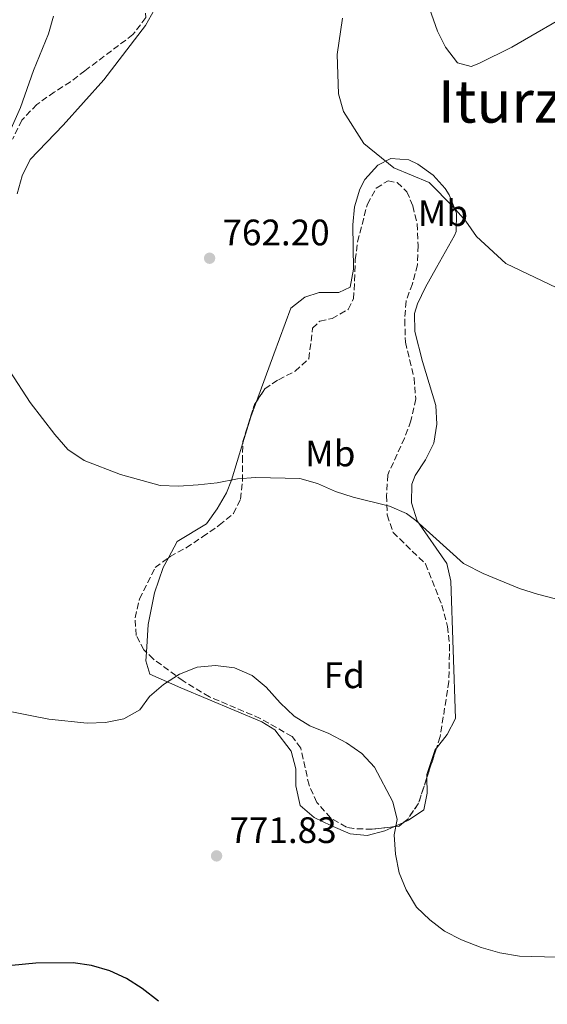
# Model space of a CAD drawing. Units: metres. Extents: x 590302 to 593741, y 4735963 to 4738321.
# Drawn here: x 592502 to 592645, y 4735991 to 4736259 of the extents above; entities that cross this region are included whole.
import ezdxf
from ezdxf.enums import TextEntityAlignment as Align

# ---------------------------------------------------------------- set-up
doc = ezdxf.new("R2010")
doc.units = ezdxf.units.M
doc.header["$MEASUREMENT"] = 0
doc.linetypes.add('DGN Style 3', pattern=[2.435890702152634, 1.739921930109024, -0.6959687720436097])
for name, color, linetype, lineweight in [('Cota de punto acotado terreno', 7, 'Continuous', 0), ('Curva de nivel directora', 30, 'Continuous', 30), ('Curva de nivel intermedia', 30, 'Continuous', 0), ('Estanque', 4, 'Continuous', 0), ('Etiqueta de uso rústico', 92, 'Continuous', 0), ('Etiqueta de zona arbolada', 92, 'Continuous', 0), ('Línea de cambio de uso (parcela vista)', 92, 'Continuous', 0), ('Punto acotado terreno (símbolo)', 7, 'Continuous', 0), ('Texto de Área (paraje) menor', 7, 'Continuous', 0), ('Zona arbolada', 92, 'DGN Style 3', 0)]:
    doc.layers.add(name, color=color, linetype=linetype, lineweight=lineweight)
doc.styles.add('Style-Arial', font='arial.ttf')

# ---------------------------------------------------------------- blocks, each defined once
blk = doc.blocks.new('5PATER')
at = {"layer": 'Estanque', "linetype": 'Continuous', "lineweight": 0}
h = blk.add_hatch(color=51, dxfattribs=at)
edge = h.paths.add_edge_path()
edge.add_ellipse((0, 0), major_axis=(-0.1095731443231308, -0.1110710700762829), ratio=0.9994222409660317, start_angle=0, end_angle=360)

msp = doc.modelspace()

# ---------------------------------------------------------------- linework, layer by layer
at = {"layer": 'Curva de nivel directora', "color": 30, "linetype": 'Continuous', "lineweight": 30, "elevation": 775.0000000000005, "flags": 128}
msp.add_lwpolyline([(592539.6900000008, 4735992.340000001), (592535.3200000009, 4735995.74), (592531.0699999996, 4735998.500000001), (592526.4800000008, 4736000.51), (592521.4899999996, 4736001.99), (592516.5499999999, 4736002.720000001), (592506.3799999999, 4736002.66), (592485.7699999993, 4736000.670000001), (592481.1899999994, 4735998.640000002), (592476.8099999984, 4735995.939999999), (592473.279999999, 4735992.390000002), (592473.0399999998, 4735991.450000001)], dxfattribs=at)
at = {"layer": 'Curva de nivel intermedia', "color": 30, "linetype": 'Continuous', "lineweight": 0, "flags": 128}
for points, elevation in [([(592511.1900000023, 4736260.130000001), (592509.850000001, 4736255.32), (592505.7300000016, 4736245.289999999), (592502.170000001, 4736235.279999998), (592497.5500000009, 4736224.8)], 765.0000000000001), ([(592589.7800000011, 4736259.529999999), (592588.3300000007, 4736249.63), (592588.7000000015, 4736238.970000001), (592590.0200000004, 4736234.140000001), (592595.6100000005, 4736225.439999999), (592603.7700000011, 4736218.82), (592613.3100000009, 4736214.88), (592619.86, 4736208.289999999), (592623.3100000012, 4736204.329999999), (592626.19, 4736200.230000001), (592634.2000000009, 4736192.81), (592648.0299999999, 4736186.260000001)], 760), ([(592499.3400000012, 4736163.58), (592504.8399999997, 4736155.06), (592511.57, 4736146.329999999), (592515.1200000016, 4736142.279999998), (592519.5400000005, 4736139.300000002), (592529.4300000012, 4736135.449999998), (592540.2000000003, 4736132.490000002), (592545.2000000004, 4736132.31), (592550.4800000022, 4736132.689999999), (592555.7300000003, 4736133.249999999), (592561.1900000009, 4736134.319999999), (592566.1799999998, 4736134.67), (592578.1300000013, 4736134.38), (592582.9500000004, 4736133.029999999), (592587.85, 4736130.880000002), (592592.6500000011, 4736129.33), (592602.6, 4736126.859999998), (592607.1399999995, 4736124.9), (592609.7500000002, 4736123.009999999), (592622.7300000022, 4736111.310000001), (592623.0800000009, 4736111.08), (592627.9900000015, 4736108.609999998), (592637.88, 4736104.529999998), (592642.7999999997, 4736102.92), (592653.0000000009, 4736100.36)], 765.0000000000001), ([(592483.8200000002, 4736074.15), (592504.7999999997, 4736069.930000001), (592509.9299999992, 4736068.989999999), (592520.3099999995, 4736067.92), (592525.3099999996, 4736068.050000001), (592530.35, 4736069.019999999), (592534.6700000005, 4736071.529999998), (592537.2800000012, 4736075.160000001), (592541.070000002, 4736078.42), (592545.4300000007, 4736081.17), (592550.2200000007, 4736083.130000002), (592555.2000000007, 4736083.539999999), (592560.3900000007, 4736082.939999999), (592565.1800000007, 4736080.850000001), (592569.0499999998, 4736077.680000001), (592572.8099999994, 4736073.380000002), (592576.5900000012, 4736069.74), (592580.8700000017, 4736067.159999998), (592586.0300000005, 4736065.04), (592590.8800000009, 4736062.55), (592595.0700000018, 4736059.590000001), (592598.5099999995, 4736055.949999999), (592603.5099999995, 4736046.519999999), (592604.6600000008, 4736041.65), (592603.7900000013, 4736037.560000001), (592604.2000000003, 4736032.300000001), (592605.2199999995, 4736027.180000001), (592607.0800000015, 4736022.539999999), (592609.8799999999, 4736017.819999999), (592613.520000001, 4736014.390000001), (592617.4999999997, 4736011.349999999), (592622.1599999999, 4736008.960000001), (592627.4800000018, 4736006.920000001), (592632.6100000016, 4736005.439999999), (592637.9300000013, 4736004.5), (592648.0600000012, 4736004.31)], 770.0000000000001)]:
    msp.add_lwpolyline(points, dxfattribs=dict(at, elevation=elevation))
at = {"layer": 'Línea de cambio de uso (parcela vista)', "color": 92, "linetype": 'Continuous', "lineweight": 0, "extrusion": (0.804622939122013, -0.2164033360607437, 0.5529480282815324), "elevation": -547704.5296967276, "flags": 128}
msp.add_lwpolyline([(4727518.377155771, 364392.6620832988), (4727525.769471735, 364392.2495850931), (4727530.158322386, 364391.5098007051)], dxfattribs=at)
at = {"layer": 'Línea de cambio de uso (parcela vista)', "color": 92, "linetype": 'Continuous', "lineweight": 0, "extrusion": (0.01932328127143516, 0.008544653876968978, 0.9997767749307982), "elevation": 52687.84015406136, "flags": 128}
msp.add_lwpolyline([(4091796.002976107, -2456765.209731229), (4091796.002976107, -2456762.341524958)], dxfattribs=at)
at = {"layer": 'Línea de cambio de uso (parcela vista)', "color": 92, "linetype": 'Continuous', "lineweight": 0}
for points in [[(592731.3499999996, 4736213.529999999, 758.25), (592717.5099999999, 4736216.5, 757.6499999999943), (592697.8600000005, 4736220.310000001, 757.6499999999943), (592689.9600000001, 4736222.230000001, 757.6499999999943), (592671.4199999999, 4736227.460000001, 757.6499999999943), (592690.2999999998, 4736238.75, 758.5500000000029), (592703.1699999999, 4736246.439999999, 757.6999999999972), (592729.3600000005, 4736260.119999999, 756.8099999999977), (592696.4900000002, 4736274.300000001, 756.8099999999977), (592691.7699999996, 4736276.16, 756.8099999999977), (592686.9600000001, 4736277.27, 756.8099999999977), (592682.1299999999, 4736276.550000001, 756.8099999999977), (592668.5300000003, 4736270.100000001, 756.8099999999977), (592653.7199999997, 4736262.01, 756.8500000000058), (592635.8700000001, 4736251.689999999, 757.6499999999943), (592626.9000000004, 4736247.24, 758.429999999993), (592624.7800000003, 4736246.359999999, 758.4900000000052), (592621.0700000003, 4736247.41, 758.4900000000052), (592617.7599999999, 4736251.65, 758.4900000000052), (592615.6100000005, 4736256.050000001, 758.4900000000052), (592614.0099999999, 4736260.66, 758.4900000000052), (592610.6299999999, 4736270.810000001, 758.7899999999936), (592601.4800000004, 4736299.310000001, 760.8800000000047), (592592.5, 4736330.91, 761.4499999999972)], [(592501.2599999999, 4736211.800000001, 763.1300000000047), (592502.6699999999, 4736216.710000001, 763.1300000000047), (592504.8399999999, 4736221.119999999, 763.1300000000047), (592513.79, 4736230.430000001, 763.1300000000047), (592524.8700000001, 4736242.82, 762.2899999999936), (592536.1900000004, 4736257.57, 762.2899999999936), (592538.6299999999, 4736261.869999999, 762.2899999999936), (592538.9199999999, 4736262.630000001, 762.2899999999936), (592538.5700000003, 4736267.32, 762.2899999999936), (592532.5999999996, 4736278.100000001, 762.4600000000065), (592527.3700000001, 4736285.880000001, 763.1300000000047), (592523.6900000004, 4736289.380000001, 763.3999999999943), (592520.2583999997, 4736291.9847, 763.6067000000039)], [(592566.3749000002, 4736155.332000001, 764.6036000000023), (592571.1399999997, 4736168.16, 762.6900000000023), (592575.6799999997, 4736180.710000001, 762.6900000000023), (592579.5, 4736183.66, 762.1399999999995), (592583.4299999997, 4736184.970000001, 761.8500000000058), (592588.75, 4736185, 761.8500000000058), (592591.9000000004, 4736186.41, 761.8500000000058), (592592.79, 4736191.350000001, 761.8500000000058), (592592.5499999998, 4736203.350000001, 761.8500000000058), (592593.0700000003, 4736208.25, 761.6699999999983), (592594.5, 4736213.029999999, 761.2599999999949), (592595.8600000005, 4736215.710000001, 761.0099999999949), (592599.3499999996, 4736219.58, 760.5500000000029), (592602.8899999997, 4736221.380000001, 760.1699999999983), (592607.79, 4736221.050000001, 759.5800000000019), (592610.3099999996, 4736219.810000001, 759.3300000000019), (592614.4199999999, 4736216.84, 759.5), (592617.7400000002, 4736213.210000001, 760.0599999999977), (592618.8099999996, 4736211.550000001, 760.1699999999983), (592620.7699999996, 4736206.550000001, 760.1499999999943), (592620.6799999997, 4736201.529999999, 760.1300000000047), (592620.2599999999, 4736200.439999999, 760.1699999999983), (592615.2999999998, 4736191.789999999, 760.9900000000052), (592612.3799999999, 4736186.439999999, 761.0099999999949), (592610.2000000002, 4736181.91, 761.0099999999949), (592609.3899999997, 4736179.230000001, 761.0099999999949), (592609.4100000003, 4736174.34, 761.0099999999949), (592611.5499999998, 4736166.180000001, 761.0099999999949), (592615.1200000001, 4736154.199999999, 762.6900000000023), (592615.4000000004, 4736149.199999999, 762.6699999999983), (592614.6200000001, 4736143.960000001, 762.6900000000023), (592612.3899999997, 4736139.470000001, 763), (592609.5099999999, 4736135.199999999, 763.3300000000019), (592608.6600000003, 4736132.82, 763.529999999999), (592608.5, 4736127.779999999, 763.9600000000065), (592610.0700000003, 4736122.92, 764.3500000000058), (592618.1900000004, 4736111.25, 765.2100000000065), (592619.25, 4736106.529999999, 765.6600000000036), (592620.4900000002, 4736069.15, 767), (592618.2400000002, 4736064.810000001, 767), (592615.3355999999, 4736061.1119, 767)], [(592542.4348999998, 4736112.854699999, 766.8999999999943), (592544.8399999999, 4736117.26, 766.8999999999943), (592552.7599999999, 4736122.050000001, 766.0599999999977), (592555.7300000004, 4736126.140000001, 766.0200000000042), (592558.2199999997, 4736130.49, 766.0800000000019), (592559.6100000005, 4736133.9, 766.0599999999977), (592562.6997999996, 4736144.1206, 765.5636999999988)], [(592536.4595999997, 4736087.138800001, 768.981899999999), (592536.9199999999, 4736094.720000001, 767.8999999999943), (592538.6900000004, 4736103.279999999, 767.2100000000065), (592540.9800000004, 4736110.189999999, 766.8999999999943), (592542.4348999998, 4736112.854699999, 766.8999999999943)], [(592603.7282999996, 4736039.692700001, 769.1434000000008), (592601.2800000003, 4736038.609999999, 769.1999999999972), (592596.5099999999, 4736037.310000001, 769.570000000007), (592591.8799999999, 4736037.83, 771.0500000000029), (592586.6100000005, 4736040.039999999, 772.6499999999943), (592582.0800000001, 4736042.210000001, 772.5599999999977), (592578.2599999999, 4736045.5, 772.179999999993), (592577.0999999996, 4736050.850000001, 771.5599999999977), (592577.1100000005, 4736055.51, 771.1100000000006), (592575.79, 4736060.279999999, 770.8800000000047), (592571.3799999999, 4736066.09, 770.8500000000058), (592567.8300000001, 4736068.24, 770.8500000000058), (592545.8099999996, 4736077.480000001, 770.6000000000058), (592537.3799999999, 4736081.16, 769.3099999999977), (592536.3200000003, 4736084.84, 769.3099999999977), (592536.4595999997, 4736087.138800001, 768.981899999999)], [(592615.3355999999, 4736061.1119, 767), (592615.0199999996, 4736060.710000001, 767), (592612.7100000001, 4736053.970000001, 769.0500000000029), (592612.7205999997, 4736053.0734, 769.0500000000029)], [(592612.7205999997, 4736053.0734, 769.0500000000029), (592612.7699999996, 4736048.890000001, 769.0500000000029), (592611.8799999999, 4736044.279999999, 769.0500000000029), (592607.7699999996, 4736041.480000001, 769.0500000000029), (592606.3509000001, 4736040.852399999, 769.0828000000038)]]:
    msp.add_polyline3d(points, dxfattribs=at)
at = {"layer": 'Zona arbolada', "color": 92, "linetype": 'DGN Style 3', "lineweight": 0, "flags": 128}
for points, elevation in [([(592562.6997999996, 4736144.1206), (592562.7100000001, 4736144.470000001), (592565.8499999996, 4736154.539999999), (592566.3749000002, 4736155.332000001)], 769.6399999999995), ([(592615.3355999999, 4736061.1119), (592612.7205999997, 4736053.0734)], 774.1999999999972), ([(592612.7205999997, 4736053.0734), (592610.4000000004, 4736045.939999999), (592607.5099999999, 4736041.82), (592606.3509000001, 4736040.852399999)], 774.1999999999972), ([(592606.3509000001, 4736040.852399999), (592605.1500000004, 4736039.850000001), (592603.7282999996, 4736039.692700001)], 774.1999999999972)]:
    msp.add_lwpolyline(points, dxfattribs=dict(at, elevation=elevation))
at = {"layer": 'Zona arbolada', "color": 92, "linetype": 'DGN Style 3', "lineweight": 0}
for points in [[(592520.2583999997, 4736291.9847, 770.0599999999977), (592522.5199999996, 4736287.640000001, 770.0599999999977), (592525.8899999997, 4736282.529999999, 770.0599999999977), (592529.4400000004, 4736277.779999999, 769.2200000000012), (592532.7000000002, 4736273.08, 769.2200000000012), (592534.7000000002, 4736268.09, 769.1999999999972), (592536.0099999999, 4736263.34, 768.3800000000047), (592536.2800000003, 4736259.699999999, 768.3800000000047), (592532.7800000003, 4736255.060000001, 768.3800000000047), (592519.7300000004, 4736245.24, 768.3800000000047), (592515.79, 4736242.27, 769.2200000000012), (592511.3899999997, 4736239.439999999, 769.2200000000012), (592506.6399999997, 4736236.07, 770.0599999999977), (592502.5899999999, 4736231.82, 770.0599999999977), (592500.0700000003, 4736226.680000001, 770.0599999999977)], [(592536.2800000003, 4736259.699999999, 768.3800000000047), (592532.7800000003, 4736255.060000001, 768.3800000000047), (592519.7300000004, 4736245.24, 768.3800000000047), (592515.79, 4736242.27, 769.2200000000012), (592511.3899999997, 4736239.439999999, 769.2200000000012), (592506.6399999997, 4736236.07, 770.0599999999977), (592502.5899999999, 4736231.82, 770.0599999999977), (592500.0700000003, 4736226.680000001, 770.0599999999977)], [(592566.3749000002, 4736155.332000001, 769.6399999999995), (592568.6600000003, 4736158.779999999, 769.6399999999995), (592572.3499999996, 4736161.26, 768.8000000000029), (592576.9299999997, 4736163.57, 768.8000000000029), (592580.5899999999, 4736166.930000001, 767.9600000000065), (592581.6600000003, 4736175.230000001, 767.9600000000065), (592583.5899999999, 4736177.180000001, 767.1199999999953), (592586.9400000004, 4736177.9, 767.1199999999953), (592591.3499999996, 4736180.380000001, 766.279999999999), (592592.75, 4736183.210000001, 766.279999999999), (592593.0800000001, 4736188.130000001, 765.429999999993), (592593.2400000002, 4736193.800000001, 765.429999999993), (592593.8600000005, 4736198.76, 765.429999999993), (592596.54, 4736208.980000001, 765.429999999993), (592598.9600000001, 4736213.359999999, 765.429999999993), (592602.1699999999, 4736215.350000001, 765.429999999993), (592604.6399999997, 4736214.83, 766.279999999999), (592607.29, 4736212.369999999, 766.279999999999), (592608.9000000004, 4736208.5, 766.279999999999), (592610.0800000001, 4736203.630000001, 766.279999999999), (592610.3399999999, 4736197.74, 766.279999999999), (592610.1799999997, 4736192.439999999, 766.279999999999), (592608.79, 4736187.32, 766.279999999999), (592607.0599999996, 4736182.630000001, 766.279999999999), (592606.7100000001, 4736177.560000001, 766.279999999999), (592606.9000000004, 4736171.439999999, 766.279999999999), (592609.2400000002, 4736161.720000001, 767.929999999993), (592609.7000000002, 4736156.029999999, 767.9600000000065), (592608.3799999999, 4736150.09, 767.9600000000065), (592606.6500000004, 4736145.4, 767.9600000000065), (592602.0700000003, 4736135.4, 767.9600000000065), (592601.75, 4736129.779999999, 767.9600000000065), (592601.9400000004, 4736124.49, 768.8000000000029), (592603.5300000003, 4736119.74, 768.8000000000029), (592612.3399999999, 4736111.17, 769.070000000007), (592616.7699999996, 4736099.980000001, 770.9900000000052), (592618.3099999996, 4736094.189999999, 771.820000000007), (592618.8899999997, 4736089.230000001, 772.6199999999953), (592618.6900000004, 4736079.220000001, 773.9499999999972), (592616.3499999996, 4736064.230000001, 774.1999999999972), (592615.3355999999, 4736061.1119, 774.1999999999972)], [(592542.4348999998, 4736112.854699999, 771.320000000007), (592542.8700000001, 4736113.180000001, 771.320000000007), (592547.2800000003, 4736115.550000001, 771.320000000007), (592551.6799999997, 4736118.5, 771.320000000007), (592556.25, 4736121.689999999, 771.320000000007), (592560.1200000001, 4736124.880000001, 771.320000000007), (592562.0499999998, 4736128.76, 770.4799999999959), (592562.5599999996, 4736133.74, 770.5), (592562.5499999998, 4736138.99, 769.6399999999995), (592562.6997999996, 4736144.1206, 769.6399999999995)], [(592536.4595999997, 4736087.138800001, 772.7106000000058), (592535.79, 4736087.789999999, 772.6499999999943), (592533.6399999997, 4736091.75, 772.3399999999965), (592533.3700000001, 4736096.5, 772.029999999999), (592534.5700000003, 4736101.710000001, 771.7200000000012), (592538.8300000001, 4736110.16, 771.320000000007), (592542.4348999998, 4736112.854699999, 771.320000000007)], [(592603.7282999996, 4736039.692700001, 774.1999999999972), (592597.8300000001, 4736039.039999999, 774.1999999999972), (592592.8200000003, 4736039.210000001, 774.1999999999972), (592590.8200000003, 4736039.619999999, 774.1999999999972), (592586.5300000003, 4736042.119999999, 774.1999999999972), (592582.8099999996, 4736046.350000001, 774.1999999999972), (592580.6799999997, 4736050.99, 774.1999999999972), (592578.4199999999, 4736061.109999999, 774.1999999999972), (592576.0499999998, 4736064.25, 774.1999999999972), (592567.4299999997, 4736069.16, 774.1499999999943), (592553.5599999996, 4736075.08, 773.8099999999977), (592546.4199999999, 4736079.359999999, 773.4400000000023), (592538.3300000001, 4736085.32, 772.8800000000047), (592536.4595999997, 4736087.138800001, 772.7106000000058)]]:
    msp.add_polyline3d(points, dxfattribs=at)
msp.add_polyline3d([(592605.1500000004, 4736039.850000001, 774.1999999999972), (592597.8300000001, 4736039.039999999, 774.1999999999972), (592592.8200000003, 4736039.210000001, 774.1999999999972), (592590.8200000003, 4736039.619999999, 774.1999999999972), (592586.5300000003, 4736042.119999999, 774.1999999999972), (592582.8099999996, 4736046.350000001, 774.1999999999972), (592580.6799999997, 4736050.99, 774.1999999999972), (592578.4199999999, 4736061.109999999, 774.1999999999972), (592576.0499999998, 4736064.25, 774.1999999999972), (592567.4299999997, 4736069.16, 774.1499999999943), (592553.5599999996, 4736075.08, 773.8099999999977), (592546.4199999999, 4736079.359999999, 773.4400000000023), (592538.3300000001, 4736085.32, 772.8800000000047), (592535.79, 4736087.789999999, 772.6499999999943), (592533.6399999997, 4736091.75, 772.3399999999965), (592533.3700000001, 4736096.5, 772.029999999999), (592534.5700000003, 4736101.710000001, 771.7200000000012), (592538.8300000001, 4736110.16, 771.320000000007), (592542.8700000001, 4736113.180000001, 771.320000000007), (592547.2800000003, 4736115.550000001, 771.320000000007), (592551.6799999997, 4736118.5, 771.320000000007), (592556.25, 4736121.689999999, 771.320000000007), (592560.1200000001, 4736124.880000001, 771.320000000007), (592562.0499999998, 4736128.76, 770.4799999999959), (592562.5599999996, 4736133.74, 770.5), (592562.5499999998, 4736138.99, 769.6399999999995), (592562.7100000001, 4736144.470000001, 769.6399999999995), (592565.8499999996, 4736154.539999999, 769.6399999999995), (592568.6600000003, 4736158.779999999, 769.6399999999995), (592572.3499999996, 4736161.26, 768.8000000000029), (592576.9299999997, 4736163.57, 768.8000000000029), (592580.5899999999, 4736166.930000001, 767.9600000000065), (592581.6600000003, 4736175.230000001, 767.9600000000065), (592583.5899999999, 4736177.180000001, 767.1199999999953), (592586.9400000004, 4736177.9, 767.1199999999953), (592591.3499999996, 4736180.380000001, 766.279999999999), (592592.75, 4736183.210000001, 766.279999999999), (592593.0800000001, 4736188.130000001, 765.429999999993), (592593.2400000002, 4736193.800000001, 765.429999999993), (592593.8600000005, 4736198.76, 765.429999999993), (592596.54, 4736208.980000001, 765.429999999993), (592598.9600000001, 4736213.359999999, 765.429999999993), (592602.1699999999, 4736215.350000001, 765.429999999993), (592604.6399999997, 4736214.83, 766.279999999999), (592607.29, 4736212.369999999, 766.279999999999), (592608.9000000004, 4736208.5, 766.279999999999), (592610.0800000001, 4736203.630000001, 766.279999999999), (592610.3399999999, 4736197.74, 766.279999999999), (592610.1799999997, 4736192.439999999, 766.279999999999), (592608.79, 4736187.32, 766.279999999999), (592607.0599999996, 4736182.630000001, 766.279999999999), (592606.7100000001, 4736177.560000001, 766.279999999999), (592606.9000000004, 4736171.439999999, 766.279999999999), (592609.2400000002, 4736161.720000001, 767.929999999993), (592609.7000000002, 4736156.029999999, 767.9600000000065), (592608.3799999999, 4736150.09, 767.9600000000065), (592606.6500000004, 4736145.4, 767.9600000000065), (592602.0700000003, 4736135.4, 767.9600000000065), (592601.75, 4736129.779999999, 767.9600000000065), (592601.9400000004, 4736124.49, 768.8000000000029), (592603.5300000003, 4736119.74, 768.8000000000029), (592612.3399999999, 4736111.17, 769.070000000007), (592616.7699999996, 4736099.980000001, 770.9900000000052), (592618.3099999996, 4736094.189999999, 771.820000000007), (592618.8899999997, 4736089.230000001, 772.6199999999953), (592618.6900000004, 4736079.220000001, 773.9499999999972), (592616.3499999996, 4736064.230000001, 774.1999999999972), (592610.4000000004, 4736045.939999999, 774.1999999999972), (592607.5099999999, 4736041.82, 774.1999999999972)], close=True, dxfattribs=at)

# ---------------------------------------------------------------- block references
at = {"layer": 'Punto acotado terreno (símbolo)', "color": 7, "linetype": 'Continuous', "lineweight": 0, "xscale": 10, "yscale": 10, "zscale": 10}
for p in [(592553.6299999993, 4736194.28, 762.1999999999972), (592555.5300000014, 4736031.800000001, 771.8300000000019)]:
    msp.add_blockref('5PATER', p, dxfattribs=at)

# ---------------------------------------------------------------- texts
at = {"layer": 'Cota de punto acotado terreno', "color": 7, "linetype": 'Continuous', "lineweight": 0, "style": 'Style-Arial'}
for s, p in [('762.20', (592557.1299999976, 4736197.78, 762.1999999999972)), ('771.83', (592559.0300000022, 4736035.3, 771.8300000000019))]:
    msp.add_text(s, height=7.000000000000002, dxfattribs=at).set_placement(p)
at = {"layer": 'Etiqueta de uso rústico', "color": 92, "linetype": 'Continuous', "lineweight": 0, "style": 'Style-Arial'}
for p in [(592617.0902462421, 4736206.560010002, 760.2100000000065), (592586.4602462434, 4736141.190010001, 764.2400000000052)]:
    msp.add_text('Mb', height=7.000000000000002, dxfattribs=at).set_placement(p, align=Align.MIDDLE_CENTER)
at = {"layer": 'Etiqueta de zona arbolada', "color": 92, "linetype": 'Continuous', "lineweight": 0, "style": 'Style-Arial'}
msp.add_text('Fd', height=7.000000000000002, dxfattribs=at).set_placement((592590.257441365, 4736080.900010001, 768.8300000000019), align=Align.MIDDLE_CENTER)
at = {"layer": 'Texto de Área (paraje) menor', "color": 7, "linetype": 'Continuous', "lineweight": 0, "style": 'Style-Arial'}
msp.add_text('Iturzabal', height=11.5, dxfattribs=at).set_placement((592648.3985678207, 4736236.900010001, 758.8300000000019), align=Align.MIDDLE_CENTER)

doc.saveas('drawing.dxf')
